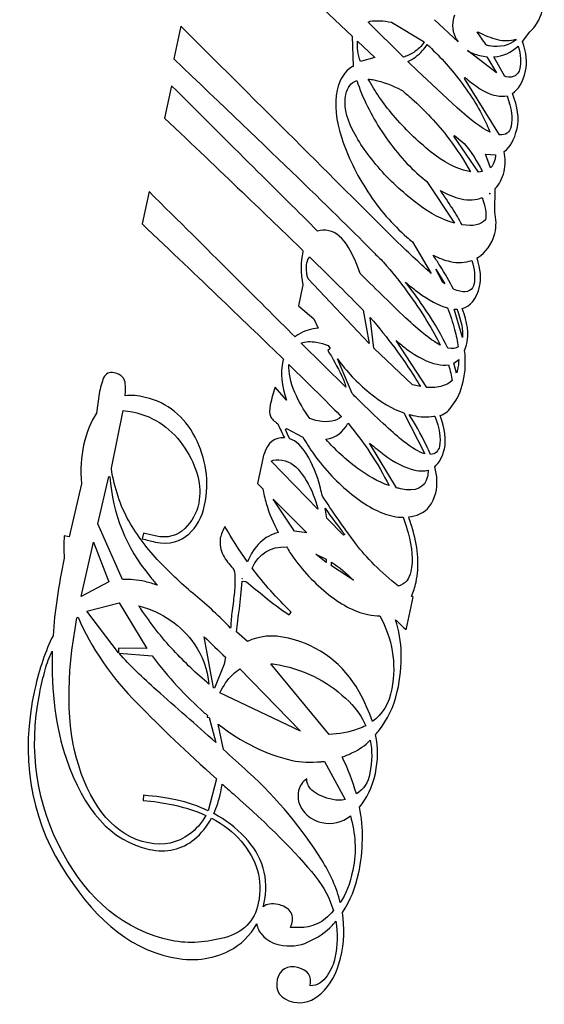
# Model space of a CAD drawing. Units: inches. Extents: x -502 to 307, y -403 to 773.
# Drawn here: x 285 to 286, y 142 to 143 of the extents above; entities that cross this region are included whole.
import ezdxf

# ---------------------------------------------------------------- set-up
doc = ezdxf.new("R2010")
doc.units = ezdxf.units.IN
doc.layers.add('182003', color=7, linetype='Continuous')
doc.layers.add('Default', color=7, linetype='Continuous')

# ---------------------------------------------------------------- blocks, each defined once
blk = doc.blocks.new('SE1')
at = {"layer": '182003', "color": 7, "linetype": 'Continuous', "ltscale": 25.4}
for p, q in [((285.29736, 142.60853), (285.41211, 142.50022)), ((285.42422, 142.51086), (285.42595, 142.51151)), ((285.49268, 142.49582), (285.47475, 142.51265)), ((285.28192, 142.50776), (285.27662, 142.48286)), ((285.4511, 142.48424), (285.42422, 142.51086)), ((285.44197, 142.51065), (285.46688, 142.49577)), ((285.41211, 142.50022), (285.4128, 142.47718)), ((285.41621, 142.49635), (285.42931, 142.48398)), ((285.50714, 142.5032), (285.50773, 142.50347)), ((285.53655, 142.49779), (285.53668, 142.49742)), ((285.54166, 142.49613), (285.54705, 142.50352)), ((285.52176, 142.47235), (285.49982, 142.4892)), ((285.42931, 142.48398), (285.41842, 142.48077)), ((285.51458, 142.48455), (285.52176, 142.47235)), ((285.5282, 142.46957), (285.51987, 142.48446)), ((285.46183, 142.47391), (285.45457, 142.48087)), ((285.49182, 142.44573), (285.46183, 142.47391)), ((285.49751, 142.46807), (285.49801, 142.46869)), ((285.52418, 142.42513), (285.49751, 142.46807)), ((285.27493, 142.46249), (285.26969, 142.43784)), ((285.48929, 142.4241), (285.4898, 142.42475)), ((285.50816, 142.39682), (285.48929, 142.4241)), ((285.4898, 142.42475), (285.49736, 142.41865)), ((285.51728, 142.40009), (285.51344, 142.41045)), ((285.51344, 142.41045), (285.52108, 142.4099)), ((285.51109, 142.39728), (285.50816, 142.39682)), ((285.46884, 142.38978), (285.48996, 142.35807)), ((285.52056, 142.3668), (285.5209, 142.38445)), ((285.25784, 142.38214), (285.25259, 142.35749)), ((285.51654, 142.38065), (285.51668, 142.38075)), ((285.5168, 142.38), (285.51654, 142.38065)), ((285.51668, 142.38075), (285.5168, 142.38)), ((285.4579, 142.34396), (285.47227, 142.31991)), ((285.47577, 142.32301), (285.48246, 142.31195)), ((285.48103, 142.31295), (285.47577, 142.32301)), ((285.37476, 142.31115), (285.37138, 142.29526)), ((285.42513, 142.26667), (285.37861, 142.31567)), ((285.48246, 142.31195), (285.48103, 142.31295)), ((285.37138, 142.29526), (285.38293, 142.28531)), ((285.42045, 142.29207), (285.42513, 142.26667)), ((285.48957, 142.29282), (285.49181, 142.29271)), ((285.49598, 142.27125), (285.48957, 142.29282)), ((285.38293, 142.28531), (285.38637, 142.27819)), ((285.42869, 142.26303), (285.42593, 142.28653)), ((285.40736, 142.23336), (285.37353, 142.26697)), ((285.39388, 142.26517), (285.39542, 142.26278)), ((285.46901, 142.23323), (285.44549, 142.26882)), ((285.39542, 142.26278), (285.39373, 142.26131)), ((285.45797, 142.23533), (285.42869, 142.26303)), ((285.41217, 142.2286), (285.4009, 142.25489)), ((285.48935, 142.25176), (285.49312, 142.25445)), ((285.49146, 142.24402), (285.48935, 142.25176)), ((285.46405, 142.23387), (285.45797, 142.23533)), ((285.21985, 142.22832), (285.21799, 142.21364)), ((285.36225, 142.2235), (285.35358, 142.23353)), ((285.22921, 142.17184), (285.23807, 142.2157)), ((285.45139, 142.2139), (285.46736, 142.18293)), ((285.4089, 142.20619), (285.40928, 142.20582)), ((285.4741, 142.21149), (285.47504, 142.21148)), ((285.36149, 142.20139), (285.36237, 142.20196)), ((285.36237, 142.20196), (285.37479, 142.19548)), ((285.44576, 142.15703), (285.42537, 142.19101)), ((285.34504, 142.18276), (285.34458, 142.18059)), ((285.34519, 142.18261), (285.34504, 142.18276)), ((285.34357, 142.17585), (285.34027, 142.16032)), ((285.34458, 142.18059), (285.34357, 142.17585)), ((285.3862, 142.14088), (285.35055, 142.17716)), ((285.20648, 142.16006), (285.19708, 142.11969)), ((285.2189, 142.12972), (285.22732, 142.16562)), ((285.22732, 142.16562), (285.22804, 142.16547)), ((285.34027, 142.16032), (285.34419, 142.15636)), ((285.36832, 142.12409), (285.35203, 142.14849)), ((285.39303, 142.13393), (285.39157, 142.14165)), ((285.40569, 142.12104), (285.39303, 142.13393)), ((285.23775, 142.0874), (285.2189, 142.12972)), ((285.25366, 142.12267), (285.25273, 142.11831)), ((285.37777, 142.12282), (285.36832, 142.12409)), ((285.19708, 142.11969), (285.19349, 142.12045)), ((285.20637, 142.07435), (285.21562, 142.11579)), ((285.21562, 142.11579), (285.2273, 142.08563)), ((285.40656, 142.12161), (285.40569, 142.12104)), ((285.39232, 142.1003), (285.38459, 142.10672)), ((285.38459, 142.10672), (285.39241, 142.1029)), ((285.39241, 142.1029), (285.39232, 142.1003)), ((285.39644, 142.09763), (285.3964, 142.10051)), ((285.41321, 142.08674), (285.39644, 142.09763)), ((285.2273, 142.08563), (285.20637, 142.07435)), ((285.32854, 142.08619), (285.3315, 142.08592)), ((285.32868, 142.08784), (285.32871, 142.08824)), ((285.32875, 142.0882), (285.32868, 142.08784)), ((285.32871, 142.08824), (285.32875, 142.0882)), ((285.45318, 142.04908), (285.45845, 142.07387)), ((285.45845, 142.07387), (285.45719, 142.07479)), ((285.2107, 142.06326), (285.2351, 142.06976)), ((285.23468, 142.03174), (285.2107, 142.06326)), ((285.2351, 142.06976), (285.2562, 142.03501)), ((285.36426, 142.06062), (285.36581, 142.06256)), ((285.20307, 142.05814), (285.20397, 142.05874)), ((285.33262, 142.04021), (285.32422, 142.04758)), ((285.30679, 142.00501), (285.29976, 142.04391)), ((285.23475, 142.03521), (285.23468, 142.03174)), ((285.2562, 142.03501), (285.23475, 142.03521)), ((285.23506, 142.03132), (285.26031, 142.02931)), ((285.31596, 142.02834), (285.31483, 142.02302)), ((285.31483, 142.02302), (285.30748, 142.00482)), ((285.3269, 142.01944), (285.37279, 141.9722)), ((285.39466, 141.96959), (285.3504, 142.02339)), ((285.30688, 142.00494), (285.30679, 142.00501)), ((285.30748, 142.00482), (285.30688, 142.00494)), ((285.37279, 141.9722), (285.31173, 142.00118)), ((285.30229, 141.98401), (285.30206, 141.98272)), ((285.30206, 141.98272), (285.30352, 141.98241)), ((285.30352, 141.98241), (285.30852, 141.96343)), ((285.31434, 141.95819), (285.31044, 141.97735)), ((285.39119, 141.9492), (285.40672, 141.92018)), ((285.30909, 141.93584), (285.30276, 141.91171)), ((285.25375, 141.92343), (285.25329, 141.91957))]:
    blk.add_line(p, q, dxfattribs=at)
for points, knots in [([(285.54705, 142.50352), (285.55144, 142.50725), (285.55467, 142.51229), (285.55643, 142.51915), (285.55813, 142.52576), (285.55725, 142.53279), (285.55563, 142.53938), (285.55558, 142.53958), (285.55553, 142.53979), (285.55548, 142.53999)], [0, 0, 0, 0, 0.464493, 0.464493, 0.464493, 0.983388, 0.983388, 0.983388, 1, 1, 1, 1]), ([(285.48996, 142.51605), (285.48956, 142.51508), (285.48922, 142.514), (285.48894, 142.51283), (285.48743, 142.50642), (285.48915, 142.50069), (285.49268, 142.49582)], [0, 0, 0, 0, 0.137837, 0.137837, 0.137837, 1, 1, 1, 1]), ([(285.47227, 142.31991), (285.46544, 142.32575), (285.45623, 142.3343), (285.44486, 142.34551), (285.41827, 142.3717), (285.36408, 142.42603), (285.28192, 142.50776)], [0, 0, 0, 0, 0.131866, 0.131866, 0.131866, 1, 1, 1, 1]), ([(285.51412, 142.49329), (285.51401, 142.49346), (285.51389, 142.49363), (285.51377, 142.4938), (285.51155, 142.49703), (285.50934, 142.50016), (285.50714, 142.5032)], [0, 0, 0, 0, 0.053772, 0.053772, 0.053772, 1, 1, 1, 1]), ([(285.50773, 142.50347), (285.5127, 142.50078), (285.51763, 142.49883), (285.52253, 142.49761), (285.52748, 142.49639), (285.53219, 142.49653), (285.53655, 142.49779)], [0, 0, 0, 0, 0.553611, 0.553611, 0.553611, 1, 1, 1, 1]), ([(285.53668, 142.49742), (285.53112, 142.49288), (285.5245, 142.49137), (285.51656, 142.49271), (285.51573, 142.49285), (285.51491, 142.49305), (285.51412, 142.49329)], [0, 0, 0, 0, 0.89719, 0.89719, 0.89719, 1, 1, 1, 1]), ([(285.46688, 142.49577), (285.4649, 142.49254), (285.46223, 142.48991), (285.45894, 142.48785), (285.45631, 142.48622), (285.4537, 142.485), (285.4511, 142.48424)], [0, 0, 0, 0, 0.586342, 0.586342, 0.586342, 1, 1, 1, 1]), ([(285.45457, 142.48087), (285.45856, 142.48266), (285.46222, 142.48546), (285.46552, 142.48916), (285.46683, 142.49062), (285.46805, 142.49213), (285.46914, 142.49374)], [0, 0, 0, 0, 0.697161, 0.697161, 0.697161, 1, 1, 1, 1]), ([(285.46914, 142.49374), (285.47795, 142.48571), (285.48633, 142.47666), (285.49421, 142.46622), (285.50288, 142.45475), (285.50961, 142.44366), (285.51443, 142.43298), (285.51533, 142.431), (285.51616, 142.4291), (285.5169, 142.42728)], [0, 0, 0, 0, 0.462835, 0.462835, 0.462835, 0.948508, 0.948508, 0.948508, 1, 1, 1, 1]), ([(285.49982, 142.4892), (285.50254, 142.48752), (285.50564, 142.4863), (285.50907, 142.48548), (285.51096, 142.48502), (285.5128, 142.48472), (285.51458, 142.48455)], [0, 0, 0, 0, 0.661281, 0.661281, 0.661281, 1, 1, 1, 1]), ([(285.51987, 142.48446), (285.52686, 142.48491), (285.53293, 142.48767), (285.53792, 142.49231), (285.53803, 142.49241), (285.53814, 142.49252), (285.53825, 142.49262)], [0, 0, 0, 0, 0.978177, 0.978177, 0.978177, 1, 1, 1, 1]), ([(285.53825, 142.49262), (285.54021, 142.48582), (285.54063, 142.48012), (285.5395, 142.47551), (285.53819, 142.47015), (285.53466, 142.46817), (285.5288, 142.46942), (285.52851, 142.46949), (285.5282, 142.46957)], [0, 0, 0, 0, 0.540041, 0.540041, 0.540041, 0.977239, 0.977239, 1, 1, 1, 1]), ([(285.53396, 142.45661), (285.53844, 142.45943), (285.5417, 142.46507), (285.54384, 142.47368), (285.54549, 142.4803), (285.5445, 142.48775), (285.54166, 142.49613)], [0, 0, 0, 0, 0.441511, 0.441511, 0.441511, 1, 1, 1, 1]), ([(285.27662, 142.48286), (285.35172, 142.41156), (285.40227, 142.36258), (285.4283, 142.33611), (285.43092, 142.33344), (285.43347, 142.33092), (285.43593, 142.32853)], [0, 0, 0, 0, 0.960547, 0.960547, 0.960547, 1, 1, 1, 1]), ([(285.4128, 142.47718), (285.41259, 142.47707), (285.41237, 142.47695), (285.41216, 142.47683), (285.40637, 142.47352), (285.40258, 142.46733), (285.39853, 142.44833), (285.39972, 142.43616), (285.4042, 142.42253), (285.40873, 142.40875), (285.41541, 142.39518), (285.4241, 142.38179), (285.43279, 142.3684), (285.44285, 142.35699), (285.45369, 142.34749), (285.4551, 142.34626), (285.4565, 142.34508), (285.4579, 142.34396)], [0, 0, 0, 0, 0.004882, 0.004882, 0.004882, 0.170879, 0.170879, 0.383788, 0.383788, 0.383788, 0.676535, 0.676535, 0.676535, 0.969101, 0.969101, 0.969101, 1, 1, 1, 1]), ([(285.48996, 142.35807), (285.48083, 142.36055), (285.47163, 142.36535), (285.46246, 142.3723), (285.45215, 142.38012), (285.4422, 142.38887), (285.4335, 142.39883), (285.42439, 142.40927), (285.4173, 142.41922), (285.41237, 142.4291), (285.40738, 142.4391), (285.40579, 142.44816), (285.40741, 142.45575), (285.40858, 142.46126), (285.41142, 142.46483), (285.41567, 142.46651)], [0, 0, 0, 0, 0.205675, 0.205675, 0.205675, 0.468089, 0.468089, 0.468089, 0.714995, 0.714995, 0.714995, 0.8992, 0.8992, 0.8992, 1, 1, 1, 1]), ([(285.41567, 142.46651), (285.42003, 142.45327), (285.42645, 142.44023), (285.43484, 142.42754), (285.44337, 142.41462), (285.45283, 142.4035), (285.46327, 142.39437), (285.46513, 142.39274), (285.46699, 142.39121), (285.46884, 142.38978)], [0, 0, 0, 0, 0.464617, 0.464617, 0.464617, 0.931996, 0.931996, 0.931996, 1, 1, 1, 1]), ([(285.42442, 142.46754), (285.42578, 142.46743), (285.42721, 142.46721), (285.4287, 142.46689), (285.43566, 142.46541), (285.44261, 142.46284), (285.44956, 142.45923)], [0, 0, 0, 0, 0.123364, 0.123364, 0.123364, 1, 1, 1, 1]), ([(285.50206, 142.39709), (285.50138, 142.3972), (285.50068, 142.39733), (285.49126, 142.39933), (285.48179, 142.40444), (285.47152, 142.41263), (285.46163, 142.42052), (285.45221, 142.42966), (285.44333, 142.44011), (285.43551, 142.44931), (285.4293, 142.45853), (285.42442, 142.46754)], [0, 0, 0, 0, 0.022816, 0.022816, 0.300379, 0.300379, 0.300379, 0.681726, 0.681726, 0.681726, 1, 1, 1, 1]), ([(285.49801, 142.46869), (285.50109, 142.46603), (285.50437, 142.46352), (285.50818, 142.46089), (285.51231, 142.45803), (285.5166, 142.456), (285.52148, 142.45496), (285.52457, 142.4543), (285.52736, 142.45427), (285.52986, 142.45487)], [0, 0, 0, 0, 0.351, 0.351, 0.351, 0.752125, 0.752125, 0.752125, 1, 1, 1, 1]), ([(285.44956, 142.45923), (285.45215, 142.4573), (285.4548, 142.45509), (285.45752, 142.45261), (285.46732, 142.44371), (285.477, 142.4339), (285.48581, 142.422), (285.49213, 142.41347), (285.49763, 142.40523), (285.50206, 142.39709)], [0, 0, 0, 0, 0.110434, 0.110434, 0.110434, 0.635339, 0.635339, 0.635339, 1, 1, 1, 1]), ([(285.52986, 142.45487), (285.53335, 142.44535), (285.53435, 142.43761), (285.53289, 142.43166), (285.53174, 142.42693), (285.52878, 142.42477), (285.52418, 142.42513)], [0, 0, 0, 0, 0.589606, 0.589606, 0.589606, 1, 1, 1, 1]), ([(285.52769, 142.41243), (285.53208, 142.41553), (285.5353, 142.42132), (285.53744, 142.42993), (285.53933, 142.43751), (285.53781, 142.4465), (285.53396, 142.45661)], [0, 0, 0, 0, 0.403947, 0.403947, 0.403947, 1, 1, 1, 1]), ([(285.49736, 142.41865), (285.50285, 142.41185), (285.5073, 142.40497), (285.5108, 142.39788), (285.5109, 142.39768), (285.51099, 142.39748), (285.51109, 142.39728)], [0, 0, 0, 0, 0.977946, 0.977946, 0.977946, 1, 1, 1, 1]), ([(285.52108, 142.4099), (285.52104, 142.40886), (285.52092, 142.40786), (285.52007, 142.40388), (285.51894, 142.40162), (285.51728, 142.40009)], [0, 0, 0, 0, 0.243263, 0.243263, 1, 1, 1, 1]), ([(285.5209, 142.38445), (285.52391, 142.3877), (285.5262, 142.39186), (285.52758, 142.39724), (285.52885, 142.40222), (285.52859, 142.40733), (285.52769, 142.41243)], [0, 0, 0, 0, 0.477836, 0.477836, 0.477836, 1, 1, 1, 1]), ([(285.49568, 142.35682), (285.4934, 142.3609), (285.49085, 142.36517), (285.48803, 142.36962), (285.48526, 142.37401), (285.4823, 142.37842), (285.47917, 142.38285)], [0, 0, 0, 0, 0.380488, 0.380488, 0.380488, 1, 1, 1, 1]), ([(285.47917, 142.38285), (285.48447, 142.37985), (285.48973, 142.37773), (285.49496, 142.37652), (285.50069, 142.3752), (285.50604, 142.37562), (285.51087, 142.37755)], [0, 0, 0, 0, 0.533912, 0.533912, 0.533912, 1, 1, 1, 1]), ([(285.50704, 142.33176), (285.50721, 142.33185), (285.50737, 142.33196), (285.50754, 142.33206), (285.51376, 142.33594), (285.51829, 142.34169), (285.5205, 142.3503), (285.52191, 142.35578), (285.52157, 142.36131), (285.52056, 142.3668)], [0, 0, 0, 0, 0.014577, 0.014577, 0.014577, 0.585651, 0.585651, 0.585651, 1, 1, 1, 1]), ([(285.41818, 142.31993), (285.41571, 142.32741), (285.4127, 142.33391), (285.40942, 142.33951), (285.40506, 142.34696), (285.39999, 142.35116), (285.39438, 142.35236), (285.39116, 142.35304), (285.38832, 142.35294), (285.38583, 142.35209)], [0, 0, 0, 0, 0.429066, 0.429066, 0.429066, 0.823295, 0.823295, 0.823295, 1, 1, 1, 1]), ([(285.37491, 142.33715), (285.37483, 142.33687), (285.37476, 142.33659), (285.37469, 142.3363), (285.3728, 142.32854), (285.37308, 142.32009), (285.37476, 142.31115)], [0, 0, 0, 0, 0.024505, 0.024505, 0.024505, 1, 1, 1, 1]), ([(285.37861, 142.31567), (285.37735, 142.32022), (285.37706, 142.3243), (285.37821, 142.32974), (285.37886, 142.33125), (285.37977, 142.33242)], [0, 0, 0, 0, 0.658447, 0.658447, 1, 1, 1, 1]), ([(285.37977, 142.33242), (285.39658, 142.31605), (285.40987, 142.30289), (285.41962, 142.29293), (285.4199, 142.29264), (285.42017, 142.29236), (285.42045, 142.29207)], [0, 0, 0, 0, 0.988544, 0.988544, 0.988544, 1, 1, 1, 1]), ([(285.48909, 142.30805), (285.4862, 142.31362), (285.48275, 142.31959), (285.47873, 142.32594), (285.4771, 142.32851), (285.47542, 142.33109), (285.47368, 142.33367)], [0, 0, 0, 0, 0.601031, 0.601031, 0.601031, 1, 1, 1, 1]), ([(285.47368, 142.33367), (285.47802, 142.33151), (285.48233, 142.32993), (285.48663, 142.32894), (285.49255, 142.32758), (285.49807, 142.32789), (285.50306, 142.32982)], [0, 0, 0, 0, 0.477712, 0.477712, 0.477712, 1, 1, 1, 1]), ([(285.49579, 142.2932), (285.50222, 142.29481), (285.5066, 142.30044), (285.50901, 142.31001), (285.51047, 142.3158), (285.5098, 142.32305), (285.50704, 142.33176)], [0, 0, 0, 0, 0.434204, 0.434204, 0.434204, 1, 1, 1, 1]), ([(285.43593, 142.32853), (285.44897, 142.31351), (285.45998, 142.29853), (285.46899, 142.28359), (285.47289, 142.27712), (285.47628, 142.2711), (285.47906, 142.26544)], [0, 0, 0, 0, 0.748142, 0.748142, 0.748142, 1, 1, 1, 1]), ([(285.50306, 142.32982), (285.50513, 142.32293), (285.50578, 142.31708), (285.50363, 142.30697), (285.50012, 142.30499), (285.49254, 142.3066), (285.49089, 142.30719), (285.48909, 142.30805)], [0, 0, 0, 0, 0.428991, 0.428991, 0.887988, 0.887988, 1, 1, 1, 1]), ([(285.47906, 142.26544), (285.47582, 142.26713), (285.47215, 142.26964), (285.46798, 142.2729), (285.46084, 142.27849), (285.45033, 142.28819), (285.43632, 142.30199), (285.43127, 142.30696), (285.42523, 142.31294), (285.41818, 142.31993)], [0, 0, 0, 0, 0.093194, 0.093194, 0.093194, 0.544018, 0.544018, 0.544018, 1, 1, 1, 1]), ([(285.48474, 142.26321), (285.48056, 142.27223), (285.47501, 142.28168), (285.4685, 142.29152), (285.46345, 142.29914), (285.45817, 142.30635), (285.45274, 142.3132)], [0, 0, 0, 0, 0.556564, 0.556564, 0.556564, 1, 1, 1, 1]), ([(285.45274, 142.3132), (285.45622, 142.31024), (285.45939, 142.30771), (285.46221, 142.3056), (285.47025, 142.29957), (285.47775, 142.29571), (285.48447, 142.29383)], [0, 0, 0, 0, 0.378245, 0.378245, 0.378245, 1, 1, 1, 1]), ([(285.48447, 142.29383), (285.48671, 142.2882), (285.48859, 142.28271), (285.49002, 142.27733), (285.49128, 142.27262), (285.49217, 142.26819), (285.49267, 142.26402)], [0, 0, 0, 0, 0.623283, 0.623283, 0.623283, 1, 1, 1, 1]), ([(285.49181, 142.29271), (285.49193, 142.29238), (285.49205, 142.29205), (285.49217, 142.29172), (285.49509, 142.28364), (285.49654, 142.27687), (285.49598, 142.27125)], [0, 0, 0, 0, 0.058217, 0.058217, 0.058217, 1, 1, 1, 1]), ([(285.4976, 142.26145), (285.49827, 142.2631), (285.49885, 142.26493), (285.49934, 142.26695), (285.50097, 142.27378), (285.49977, 142.28253), (285.49579, 142.2932)], [0, 0, 0, 0, 0.122032, 0.122032, 0.122032, 1, 1, 1, 1]), ([(285.42593, 142.28653), (285.43928, 142.27089), (285.45068, 142.25553), (285.46001, 142.24053), (285.46143, 142.23826), (285.46277, 142.23604), (285.46405, 142.23387)], [0, 0, 0, 0, 0.895615, 0.895615, 0.895615, 1, 1, 1, 1]), ([(285.38637, 142.27819), (285.38117, 142.27793), (285.37617, 142.27637), (285.3715, 142.27358), (285.37056, 142.27302), (285.36968, 142.27237), (285.36885, 142.27163)], [0, 0, 0, 0, 0.804995, 0.804995, 0.804995, 1, 1, 1, 1]), ([(285.37353, 142.26697), (285.37668, 142.26821), (285.38056, 142.26841), (285.38514, 142.26758), (285.38808, 142.26705), (285.391, 142.26623), (285.39388, 142.26517)], [0, 0, 0, 0, 0.535073, 0.535073, 0.535073, 1, 1, 1, 1]), ([(285.44549, 142.26882), (285.44828, 142.26649), (285.45086, 142.26446), (285.4532, 142.26271), (285.46172, 142.25632), (285.46956, 142.25238), (285.4768, 142.25084), (285.4799, 142.25018), (285.48271, 142.25005), (285.48523, 142.25046)], [0, 0, 0, 0, 0.264725, 0.264725, 0.264725, 0.824366, 0.824366, 0.824366, 1, 1, 1, 1]), ([(285.39373, 142.26131), (285.39725, 142.25564), (285.4008, 142.24921), (285.40434, 142.24184), (285.40569, 142.23902), (285.4067, 142.23619), (285.40736, 142.23336)], [0, 0, 0, 0, 0.718619, 0.718619, 0.718619, 1, 1, 1, 1]), ([(285.49267, 142.26402), (285.49084, 142.26274), (285.48826, 142.26246), (285.48492, 142.26317), (285.48483, 142.26319), (285.48474, 142.26321)], [0, 0, 0, 0, 0.973533, 0.973533, 1, 1, 1, 1]), ([(285.48835, 142.21979), (285.49207, 142.22418), (285.4948, 142.23017), (285.49654, 142.23773), (285.49827, 142.24523), (285.49853, 142.25319), (285.4976, 142.26145)], [0, 0, 0, 0, 0.431734, 0.431734, 0.431734, 1, 1, 1, 1]), ([(285.35991, 142.25476), (285.35979, 142.2543), (285.35967, 142.25384), (285.35955, 142.25337), (285.35731, 142.24444), (285.35864, 142.23442), (285.36225, 142.2235)], [0, 0, 0, 0, 0.036987, 0.036987, 0.036987, 1, 1, 1, 1]), ([(285.3799, 142.2096), (285.37529, 142.21622), (285.37148, 142.22281), (285.36865, 142.22941), (285.36518, 142.2375), (285.36377, 142.24468), (285.36408, 142.2507)], [0, 0, 0, 0, 0.528753, 0.528753, 0.528753, 1, 1, 1, 1]), ([(285.36408, 142.2507), (285.38023, 142.23497), (285.39305, 142.22226), (285.40252, 142.21258), (285.40301, 142.21208), (285.4035, 142.21158), (285.40399, 142.21108)], [0, 0, 0, 0, 0.979414, 0.979414, 0.979414, 1, 1, 1, 1]), ([(285.4009, 142.25489), (285.40797, 142.2454), (285.41609, 142.23694), (285.42498, 142.2295), (285.43385, 142.22208), (285.44254, 142.21691), (285.45139, 142.2139)], [0, 0, 0, 0, 0.538082, 0.538082, 0.538082, 1, 1, 1, 1]), ([(285.49312, 142.25445), (285.49303, 142.25171), (285.49272, 142.24909), (285.49199, 142.24569), (285.49175, 142.24483), (285.49146, 142.24402)], [0, 0, 0, 0, 0.733358, 0.733358, 1, 1, 1, 1]), ([(285.23963, 142.22694), (285.2398, 142.22858), (285.23991, 142.23001), (285.23996, 142.23123), (285.24016, 142.23612), (285.2394, 142.23929), (285.23804, 142.2409), (285.23659, 142.24263), (285.23431, 142.24378), (285.22779, 142.24517), (285.22505, 142.24386), (285.22323, 142.24065)], [0, 0, 0, 0, 0.233189, 0.233189, 0.233189, 0.514243, 0.514243, 0.514243, 0.743628, 0.743628, 1, 1, 1, 1]), ([(285.48809, 142.23848), (285.48625, 142.2366), (285.48386, 142.23524), (285.4809, 142.23444), (285.47696, 142.23336), (285.47301, 142.23298), (285.46901, 142.23323)], [0, 0, 0, 0, 0.447184, 0.447184, 0.447184, 1, 1, 1, 1]), ([(285.25273, 142.11831), (285.25583, 142.11747), (285.25927, 142.11656), (285.26258, 142.11585), (285.27338, 142.11356), (285.28196, 142.11628), (285.28807, 142.12189), (285.29386, 142.12721), (285.298, 142.13434), (285.3, 142.14374), (285.30389, 142.16202), (285.30121, 142.17934), (285.29282, 142.1955), (285.28453, 142.21146), (285.27216, 142.22156), (285.25503, 142.22575), (285.24944, 142.22711), (285.24431, 142.2275), (285.23963, 142.22694)], [0, 0, 0, 0, 0.055918, 0.055918, 0.055918, 0.206126, 0.206126, 0.206126, 0.345498, 0.345498, 0.345498, 0.639296, 0.639296, 0.639296, 0.914798, 0.914798, 0.914798, 1, 1, 1, 1]), ([(285.35358, 142.23353), (285.35233, 142.22945), (285.351, 142.225), (285.34912, 142.21613), (285.34922, 142.21308), (285.35, 142.2114), (285.35104, 142.20915), (285.35315, 142.20752), (285.35559, 142.20567)], [0, 0, 0, 0, 0.406427, 0.406427, 0.73759, 0.73759, 0.73759, 1, 1, 1, 1]), ([(285.46736, 142.18293), (285.46298, 142.18403), (285.45755, 142.18733), (285.45088, 142.19255), (285.44375, 142.19814), (285.43323, 142.20785), (285.41922, 142.22164), (285.41706, 142.22378), (285.4147, 142.2261), (285.41217, 142.2286)], [0, 0, 0, 0, 0.187623, 0.187623, 0.187623, 0.754086, 0.754086, 0.754086, 1, 1, 1, 1]), ([(285.21799, 142.21364), (285.21365, 142.20756), (285.21037, 142.19948), (285.20818, 142.18949), (285.20621, 142.18047), (285.20569, 142.17065), (285.20648, 142.16006)], [0, 0, 0, 0, 0.41723, 0.41723, 0.41723, 1, 1, 1, 1]), ([(285.23807, 142.2157), (285.24034, 142.21559), (285.24278, 142.21525), (285.2454, 142.21469), (285.26264, 142.21103), (285.27585, 142.2013), (285.28504, 142.18715), (285.29442, 142.17268), (285.2983, 142.15885), (285.29559, 142.14523), (285.29406, 142.13755), (285.29042, 142.13122), (285.28495, 142.12602), (285.2793, 142.12065), (285.27221, 142.11835), (285.25933, 142.12109), (285.25641, 142.1219), (285.25366, 142.12267)], [0, 0, 0, 0, 0.039619, 0.039619, 0.039619, 0.358019, 0.358019, 0.358019, 0.642869, 0.642869, 0.642869, 0.786192, 0.786192, 0.786192, 0.947993, 0.947993, 1, 1, 1, 1]), ([(285.47163, 142.18245), (285.47071, 142.18467), (285.46969, 142.18693), (285.46857, 142.18922), (285.46412, 142.19829), (285.4598, 142.2061), (285.45544, 142.21268)], [0, 0, 0, 0, 0.202231, 0.202231, 0.202231, 1, 1, 1, 1]), ([(285.45544, 142.21268), (285.45634, 142.21244), (285.45725, 142.21223), (285.45816, 142.21203), (285.46414, 142.21076), (285.46946, 142.21058), (285.4741, 142.21149)], [0, 0, 0, 0, 0.168109, 0.168109, 0.168109, 1, 1, 1, 1]), ([(285.47486, 142.17307), (285.47826, 142.17578), (285.48072, 142.18026), (285.48224, 142.1866), (285.48383, 142.19325), (285.48274, 142.20173), (285.479, 142.21202)], [0, 0, 0, 0, 0.309401, 0.309401, 0.309401, 1, 1, 1, 1]), ([(285.40399, 142.21108), (285.40033, 142.20749), (285.39431, 142.20639), (285.38614, 142.20787), (285.38395, 142.20827), (285.38187, 142.20885), (285.3799, 142.2096)], [0, 0, 0, 0, 0.741335, 0.741335, 0.741335, 1, 1, 1, 1]), ([(285.47504, 142.21148), (285.47505, 142.21144), (285.47506, 142.21141), (285.47507, 142.21138), (285.4784, 142.20219), (285.47981, 142.19469), (285.47768, 142.18468), (285.47533, 142.18262), (285.47163, 142.18245)], [0, 0, 0, 0, 0.003351, 0.003351, 0.003351, 0.604378, 0.604378, 1, 1, 1, 1]), ([(285.38956, 142.15078), (285.3891, 142.15274), (285.38861, 142.15472), (285.38811, 142.15671), (285.38549, 142.16695), (285.3818, 142.17536), (285.3777, 142.18236), (285.37395, 142.18877), (285.3695, 142.19269), (285.36474, 142.19422)], [0, 0, 0, 0, 0.110233, 0.110233, 0.110233, 0.653905, 0.653905, 0.653905, 1, 1, 1, 1]), ([(285.37479, 142.19548), (285.37727, 142.1911), (285.38001, 142.18676), (285.38305, 142.18249), (285.3916, 142.17047), (285.40132, 142.16058), (285.41173, 142.15218), (285.42257, 142.14343), (285.43284, 142.13768), (285.44588, 142.1349), (285.4484, 142.13462), (285.45084, 142.1346)], [0, 0, 0, 0, 0.151629, 0.151629, 0.151629, 0.57706, 0.57706, 0.57706, 0.915867, 0.915867, 1, 1, 1, 1]), ([(285.44015, 142.15876), (285.432, 142.16163), (285.42391, 142.16605), (285.41595, 142.17203), (285.40739, 142.17845), (285.39939, 142.18575), (285.39218, 142.19392)], [0, 0, 0, 0, 0.45545, 0.45545, 0.45545, 1, 1, 1, 1]), ([(285.42537, 142.19101), (285.42935, 142.1876), (285.43294, 142.18473), (285.4361, 142.18236), (285.44462, 142.17598), (285.45246, 142.17203), (285.4597, 142.17049), (285.46351, 142.16968), (285.46688, 142.16967), (285.4698, 142.17048)], [0, 0, 0, 0, 0.315518, 0.315518, 0.315518, 0.809592, 0.809592, 0.809592, 1, 1, 1, 1]), ([(285.35895, 142.17806), (285.36518, 142.1769), (285.37029, 142.17294), (285.3743, 142.16722), (285.37846, 142.16129), (285.38216, 142.15419), (285.38482, 142.14552), (285.3853, 142.14395), (285.38576, 142.1424), (285.3862, 142.14088)], [0, 0, 0, 0, 0.405581, 0.405581, 0.405581, 0.914809, 0.914809, 0.914809, 1, 1, 1, 1]), ([(285.31972, 142.05043), (285.31155, 142.05916), (285.30269, 142.06729), (285.29288, 142.07543), (285.28364, 142.0831), (285.27457, 142.09163), (285.26576, 142.10088), (285.25701, 142.11006), (285.24908, 142.12032), (285.24248, 142.13194), (285.23607, 142.14322), (285.2316, 142.15639), (285.22921, 142.17184)], [0, 0, 0, 0, 0.236647, 0.236647, 0.236647, 0.476546, 0.476546, 0.476546, 0.727413, 0.727413, 0.727413, 1, 1, 1, 1]), ([(285.4698, 142.17048), (285.46983, 142.16874), (285.46968, 142.16711), (285.46936, 142.16558), (285.4675, 142.15687), (285.46048, 142.15381), (285.44899, 142.15626), (285.44791, 142.15649), (285.44683, 142.15675), (285.44576, 142.15703)], [0, 0, 0, 0, 0.175071, 0.175071, 0.175071, 0.898487, 0.898487, 0.898487, 1, 1, 1, 1]), ([(285.45513, 142.13486), (285.45802, 142.13523), (285.4608, 142.136), (285.46349, 142.13716), (285.46929, 142.13966), (285.4735, 142.14486), (285.47567, 142.15331), (285.47722, 142.15937), (285.47677, 142.166), (285.47486, 142.17307)], [0, 0, 0, 0, 0.192067, 0.192067, 0.192067, 0.59057, 0.59057, 0.59057, 1, 1, 1, 1]), ([(285.22804, 142.16547), (285.23031, 142.13699), (285.24045, 142.11175), (285.25833, 142.08998), (285.26026, 142.08762), (285.26221, 142.08527), (285.26418, 142.08294)], [0, 0, 0, 0, 0.899852, 0.899852, 0.899852, 1, 1, 1, 1]), ([(285.34419, 142.15636), (285.34485, 142.15271), (285.34577, 142.14896), (285.34689, 142.14512), (285.34908, 142.13763), (285.35219, 142.13031), (285.35602, 142.12302)], [0, 0, 0, 0, 0.303627, 0.303627, 0.303627, 1, 1, 1, 1]), ([(285.44733, 142.08226), (285.43366, 142.0931), (285.42285, 142.10383), (285.4149, 142.11454), (285.40539, 142.12737), (285.39694, 142.13945), (285.38956, 142.15078)], [0, 0, 0, 0, 0.554833, 0.554833, 0.554833, 1, 1, 1, 1]), ([(285.45084, 142.1346), (285.45231, 142.13061), (285.45358, 142.12671), (285.45463, 142.12291), (285.45775, 142.1115), (285.45858, 142.1017), (285.45563, 142.08783), (285.45253, 142.08419), (285.44733, 142.08226)], [0, 0, 0, 0, 0.226234, 0.226234, 0.226234, 0.687906, 0.687906, 1, 1, 1, 1]), ([(285.45719, 142.07479), (285.45863, 142.07782), (285.45979, 142.0813), (285.46066, 142.08522), (285.46337, 142.09744), (285.46225, 142.11047), (285.45838, 142.12445), (285.45742, 142.12793), (285.45633, 142.1314), (285.45513, 142.13486)], [0, 0, 0, 0, 0.160385, 0.160385, 0.160385, 0.814893, 0.814893, 0.814893, 1, 1, 1, 1]), ([(285.312, 142.11904), (285.31132, 142.11407), (285.3121, 142.10975), (285.31614, 142.10208), (285.31868, 142.09889), (285.32147, 142.09602)], [0, 0, 0, 0, 0.5, 0.5, 1, 1, 1, 1]), ([(285.36226, 142.11215), (285.36312, 142.11075), (285.36402, 142.10934), (285.36493, 142.10794), (285.37253, 142.09623), (285.38191, 142.08612), (285.39249, 142.07738), (285.40294, 142.06874), (285.4134, 142.06302), (285.42409, 142.06074), (285.42735, 142.06005), (285.4304, 142.0597), (285.43324, 142.05968)], [0, 0, 0, 0, 0.052348, 0.052348, 0.052348, 0.509464, 0.509464, 0.509464, 0.90852, 0.90852, 0.90852, 1, 1, 1, 1]), ([(285.32147, 142.09602), (285.32251, 142.09467), (285.3231, 142.09208), (285.32313, 142.08867), (285.32316, 142.08508), (285.32296, 142.08076), (285.3225, 142.07594), (285.32208, 142.07151), (285.32133, 142.06692), (285.3207, 142.06214), (285.3201, 142.05769), (285.32023, 142.05372), (285.31972, 142.05043)], [0, 0, 0, 0, 0.165913, 0.165913, 0.165913, 0.442675, 0.442675, 0.442675, 0.744867, 0.744867, 0.744867, 1, 1, 1, 1]), ([(285.26418, 142.08294), (285.26127, 142.08405), (285.2582, 142.08499), (285.25495, 142.08574), (285.24876, 142.08718), (285.24305, 142.0877), (285.23775, 142.0874)], [0, 0, 0, 0, 0.353951, 0.353951, 0.353951, 1, 1, 1, 1]), ([(285.3315, 142.08592), (285.33613, 142.0821), (285.34097, 142.07821), (285.34578, 142.0742), (285.35143, 142.06948), (285.3576, 142.06488), (285.36426, 142.06062)], [0, 0, 0, 0, 0.444476, 0.444476, 0.444476, 1, 1, 1, 1]), ([(285.25002, 142.06739), (285.2685, 142.06244), (285.28242, 142.05247), (285.29213, 142.03854), (285.29853, 142.02937), (285.30225, 142.01912), (285.30339, 142.00781)], [0, 0, 0, 0, 0.60527, 0.60527, 0.60527, 1, 1, 1, 1]), ([(285.30339, 142.00781), (285.29397, 142.0157), (285.28499, 142.02435), (285.27637, 142.03357), (285.26714, 142.04346), (285.25906, 142.05399), (285.25159, 142.06505), (285.25106, 142.06583), (285.25054, 142.06661), (285.25002, 142.06739)], [0, 0, 0, 0, 0.466136, 0.466136, 0.466136, 0.967329, 0.967329, 0.967329, 1, 1, 1, 1]), ([(285.30098, 141.90816), (285.29768, 141.90218), (285.29351, 141.89741), (285.28847, 141.89382), (285.27939, 141.88734), (285.2693, 141.88465), (285.25736, 141.88719), (285.23184, 141.89262), (285.21457, 141.9137), (285.20441, 141.94595), (285.19495, 141.97595), (285.19469, 142.01339), (285.20307, 142.05814)], [0, 0, 0, 0, 0.082678, 0.082678, 0.082678, 0.213101, 0.213101, 0.213101, 0.543368, 0.543368, 0.543368, 1, 1, 1, 1]), ([(285.20397, 142.05874), (285.21382, 142.03556), (285.22879, 142.01363), (285.24925, 141.99288), (285.26658, 141.9753), (285.28642, 141.95623), (285.30909, 141.93584)], [0, 0, 0, 0, 0.48817, 0.48817, 0.48817, 1, 1, 1, 1]), ([(285.43324, 142.05968), (285.44258, 142.04233), (285.44592, 142.02401), (285.44231, 142.00426), (285.44027, 141.99312), (285.43499, 141.98486), (285.42749, 141.97938)], [0, 0, 0, 0, 0.664202, 0.664202, 0.664202, 1, 1, 1, 1]), ([(285.43001, 141.96949), (285.43102, 141.97065), (285.432, 141.97187), (285.43295, 141.97313), (285.43871, 141.98073), (285.44367, 141.99014), (285.44644, 142.00229), (285.45104, 142.02249), (285.45028, 142.04078), (285.44515, 142.05683)], [0, 0, 0, 0, 0.049289, 0.049289, 0.049289, 0.409187, 0.409187, 0.409187, 1, 1, 1, 1]), ([(285.18492, 142.04464), (285.17919, 142.0331), (285.17457, 142.01958), (285.17108, 142.00411), (285.15958, 141.95323), (285.16779, 141.9082), (285.191, 141.86992), (285.2141, 141.83182), (285.24089, 141.80794), (285.27444, 141.80044), (285.29061, 141.79683), (285.30539, 141.79854), (285.31855, 141.80529), (285.3277, 141.80999), (285.33482, 141.81668), (285.33966, 141.82585)], [0, 0, 0, 0, 0.108722, 0.108722, 0.108722, 0.487892, 0.487892, 0.487892, 0.792146, 0.792146, 0.792146, 0.915571, 0.915571, 0.915571, 1, 1, 1, 1]), ([(285.42749, 141.97938), (285.42512, 141.9869), (285.42172, 141.9945), (285.41739, 142.00215), (285.40546, 142.02326), (285.38767, 142.03695), (285.36385, 142.04274), (285.35167, 142.0457), (285.34111, 142.0445), (285.33262, 142.04021)], [0, 0, 0, 0, 0.189021, 0.189021, 0.189021, 0.750841, 0.750841, 0.750841, 1, 1, 1, 1]), ([(285.3053, 141.90605), (285.31435, 141.90133), (285.32185, 141.89547), (285.3278, 141.88857), (285.33981, 141.87463), (285.34441, 141.85908), (285.34084, 141.84146), (285.33804, 141.82764), (285.32919, 141.81889), (285.31507, 141.81522), (285.30179, 141.81178), (285.28877, 141.81019), (285.2748, 141.81316), (285.23928, 141.82072), (285.21187, 141.84349), (285.19209, 141.88014), (285.17247, 141.91652), (285.166, 141.95653), (285.17477, 142.00116), (285.17596, 142.00721), (285.17748, 142.01302), (285.1789, 142.01884), (285.18013, 142.02392), (285.18215, 142.02852), (285.18434, 142.03293)], [0, 0, 0, 0, 0.072056, 0.072056, 0.072056, 0.190263, 0.190263, 0.190263, 0.281077, 0.281077, 0.281077, 0.375832, 0.375832, 0.375832, 0.632029, 0.632029, 0.632029, 0.922594, 0.922594, 0.922594, 0.96487, 0.96487, 0.96487, 1, 1, 1, 1]), ([(285.18434, 142.03293), (285.18332, 142.00164), (285.18706, 141.97446), (285.19482, 141.95158), (285.20828, 141.91191), (285.22911, 141.88867), (285.25784, 141.88236), (285.27122, 141.87943), (285.28277, 141.88216), (285.29242, 141.89014), (285.29752, 141.89436), (285.30184, 141.89961), (285.3053, 141.90605)], [0, 0, 0, 0, 0.368344, 0.368344, 0.368344, 0.762834, 0.762834, 0.762834, 0.910731, 0.910731, 0.910731, 1, 1, 1, 1]), ([(285.30852, 141.96343), (285.29339, 141.97702), (285.27839, 141.99033), (285.26355, 142.00335), (285.25296, 142.01265), (285.24345, 142.02198), (285.23506, 142.03132)], [0, 0, 0, 0, 0.617919, 0.617919, 0.617919, 1, 1, 1, 1]), ([(285.26031, 142.02931), (285.27221, 142.01325), (285.28555, 141.99883), (285.30009, 141.98593), (285.30082, 141.98528), (285.30155, 141.98464), (285.30229, 141.98401)], [0, 0, 0, 0, 0.9569, 0.9569, 0.9569, 1, 1, 1, 1]), ([(285.31173, 142.00118), (285.31426, 142.00659), (285.31748, 142.01127), (285.3214, 142.01519), (285.32307, 142.01686), (285.3249, 142.01827), (285.3269, 142.01944)], [0, 0, 0, 0, 0.701298, 0.701298, 0.701298, 1, 1, 1, 1]), ([(285.3504, 142.02339), (285.35242, 142.02318), (285.3545, 142.02287), (285.35665, 142.02247), (285.3783, 142.01837), (285.39586, 142.00854), (285.40983, 141.99457), (285.41542, 141.98898), (285.41966, 141.98291), (285.42253, 141.97632)], [0, 0, 0, 0, 0.059427, 0.059427, 0.059427, 0.744727, 0.744727, 0.744727, 1, 1, 1, 1]), ([(285.31044, 141.97735), (285.32824, 141.96363), (285.34691, 141.95443), (285.36651, 141.94996), (285.3731, 141.94845), (285.38035, 141.94829), (285.38849, 141.94892), (285.38939, 141.94899), (285.39029, 141.94908), (285.39119, 141.9492)], [0, 0, 0, 0, 0.719264, 0.719264, 0.719264, 0.968143, 0.968143, 0.968143, 1, 1, 1, 1]), ([(285.42253, 141.97632), (285.42069, 141.97536), (285.41875, 141.97454), (285.41673, 141.97385), (285.40958, 141.97141), (285.40225, 141.96988), (285.39466, 141.96959)], [0, 0, 0, 0, 0.218409, 0.218409, 0.218409, 1, 1, 1, 1]), ([(285.40455, 141.95253), (285.4072, 141.95347), (285.40985, 141.95458), (285.41252, 141.95582), (285.4174, 141.95808), (285.42187, 141.96126), (285.42596, 141.9652)], [0, 0, 0, 0, 0.330236, 0.330236, 0.330236, 1, 1, 1, 1]), ([(285.42596, 141.9652), (285.42745, 141.95753), (285.42735, 141.94922), (285.42565, 141.9402), (285.42431, 141.93305), (285.42079, 141.92793), (285.41535, 141.92444)], [0, 0, 0, 0, 0.555554, 0.555554, 0.555554, 1, 1, 1, 1]), ([(285.41775, 141.91447), (285.42314, 141.92094), (285.42733, 141.92928), (285.42977, 141.94004), (285.43195, 141.94966), (285.43195, 141.95949), (285.43001, 141.96949)], [0, 0, 0, 0, 0.47129, 0.47129, 0.47129, 1, 1, 1, 1]), ([(285.40315, 141.84199), (285.40037, 141.85319), (285.39548, 141.86412), (285.38882, 141.87468), (285.3744, 141.89758), (285.35616, 141.9202), (285.33291, 141.94137), (285.3267, 141.94703), (285.32051, 141.95263), (285.31434, 141.95819)], [0, 0, 0, 0, 0.23971, 0.23971, 0.23971, 0.832566, 0.832566, 0.832566, 1, 1, 1, 1]), ([(285.37768, 141.93581), (285.37433, 141.93364), (285.37226, 141.93065), (285.37149, 141.92703), (285.3702, 141.921), (285.37163, 141.91583), (285.37503, 141.9115), (285.37849, 141.9071), (285.38299, 141.90404), (285.39703, 141.90105), (285.40424, 141.90269), (285.41085, 141.90775)], [0, 0, 0, 0, 0.162077, 0.162077, 0.162077, 0.404299, 0.404299, 0.404299, 0.667756, 0.667756, 1, 1, 1, 1]), ([(285.40672, 141.92018), (285.4038, 141.91952), (285.4007, 141.91955), (285.39123, 141.92157), (285.38641, 141.9235), (285.38285, 141.92624), (285.37941, 141.92888), (285.37756, 141.93187), (285.37768, 141.93581)], [0, 0, 0, 0, 0.239068, 0.239068, 0.693646, 0.693646, 0.693646, 1, 1, 1, 1]), ([(285.30703, 141.90954), (285.30926, 141.9144), (285.31104, 141.91987), (285.31234, 141.926), (285.31277, 141.92799), (285.31314, 141.92997), (285.31345, 141.93193)], [0, 0, 0, 0, 0.73512, 0.73512, 0.73512, 1, 1, 1, 1]), ([(285.31345, 141.93193), (285.31623, 141.92945), (285.31905, 141.92695), (285.32191, 141.92443), (285.34868, 141.90086), (285.36942, 141.88007), (285.38396, 141.86202), (285.39061, 141.85377), (285.39524, 141.84502), (285.39793, 141.83586)], [0, 0, 0, 0, 0.079634, 0.079634, 0.079634, 0.769074, 0.769074, 0.769074, 1, 1, 1, 1]), ([(285.30276, 141.91171), (285.29528, 141.91528), (285.28707, 141.91807), (285.27809, 141.92006), (285.27137, 141.92154), (285.26315, 141.9227), (285.25375, 141.92343)], [0, 0, 0, 0, 0.503301, 0.503301, 0.503301, 1, 1, 1, 1]), ([(285.25329, 141.91957), (285.26093, 141.91902), (285.26859, 141.91775), (285.27634, 141.9161), (285.28548, 141.91416), (285.29368, 141.9115), (285.30098, 141.90816)], [0, 0, 0, 0, 0.496527, 0.496527, 0.496527, 1, 1, 1, 1]), ([(285.40472, 141.8343), (285.41089, 141.84345), (285.41476, 141.85345), (285.41697, 141.86382), (285.42077, 141.88169), (285.42089, 141.8986), (285.41775, 141.91447)], [0, 0, 0, 0, 0.397895, 0.397895, 0.397895, 1, 1, 1, 1]), ([(285.34455, 141.83879), (285.34471, 141.83944), (285.34487, 141.84009), (285.34502, 141.84075), (285.34939, 141.86036), (285.34415, 141.87734), (285.3306, 141.89158), (285.3238, 141.89873), (285.31597, 141.90473), (285.30703, 141.90954)], [0, 0, 0, 0, 0.020029, 0.020029, 0.020029, 0.648324, 0.648324, 0.648324, 1, 1, 1, 1]), ([(285.41085, 141.90775), (285.41457, 141.89428), (285.41566, 141.88078), (285.41041, 141.85611), (285.40732, 141.84792), (285.40315, 141.84199)], [0, 0, 0, 0, 0.573479, 0.573479, 1, 1, 1, 1]), ([(285.36533, 141.82298), (285.36582, 141.82438), (285.36627, 141.82561), (285.36735, 141.83068), (285.36666, 141.83366), (285.36433, 141.83605), (285.36218, 141.83826), (285.35926, 141.83978), (285.35582, 141.84051), (285.35109, 141.84152), (285.34731, 141.84092), (285.34455, 141.83879)], [0, 0, 0, 0, 0.084314, 0.084314, 0.393466, 0.393466, 0.393466, 0.668299, 0.668299, 0.668299, 1, 1, 1, 1]), ([(285.3552, 141.78361), (285.3536, 141.7744), (285.35761, 141.76868), (285.36758, 141.76638), (285.37513, 141.76464), (285.38231, 141.76703), (285.38882, 141.77304), (285.39537, 141.77908), (285.40041, 141.78769), (285.40332, 141.79969), (285.40617, 141.81143), (285.40653, 141.82299), (285.40472, 141.8343)], [0, 0, 0, 0, 0.212373, 0.212373, 0.212373, 0.417372, 0.417372, 0.417372, 0.689072, 0.689072, 0.689072, 1, 1, 1, 1]), ([(285.39793, 141.83586), (285.39381, 141.83136), (285.39013, 141.82772), (285.38602, 141.82595), (285.38078, 141.8237), (285.37625, 141.82273), (285.37252, 141.82296), (285.36873, 141.82319), (285.36642, 141.82274), (285.36533, 141.82298)], [0, 0, 0, 0, 0.433785, 0.433785, 0.433785, 0.807363, 0.807363, 0.807363, 1, 1, 1, 1]), ([(285.33966, 141.82585), (285.34004, 141.82272), (285.34149, 141.81983), (285.34371, 141.81736), (285.34725, 141.81343), (285.35161, 141.81095), (285.36464, 141.80818), (285.37198, 141.80889), (285.3787, 141.812), (285.38568, 141.81523), (285.39196, 141.8192), (285.39711, 141.82473), (285.39804, 141.82572), (285.39893, 141.82673), (285.39979, 141.82775)], [0, 0, 0, 0, 0.13052, 0.13052, 0.13052, 0.336802, 0.336802, 0.642669, 0.642669, 0.642669, 0.948197, 0.948197, 0.948197, 1, 1, 1, 1]), ([(285.39979, 141.82775), (285.40127, 141.8188), (285.401, 141.80948), (285.39904, 141.79988), (285.39815, 141.79556), (285.39627, 141.7911), (285.3931, 141.78636), (285.38991, 141.7816), (285.38592, 141.77888), (285.38028, 141.77864)], [0, 0, 0, 0, 0.479945, 0.479945, 0.479945, 0.733619, 0.733619, 0.733619, 1, 1, 1, 1]), ([(285.38028, 141.77864), (285.38168, 141.78609), (285.37853, 141.79073), (285.37098, 141.79251), (285.36274, 141.79446), (285.35737, 141.79126), (285.3552, 141.78361)], [0, 0, 0, 0, 0.480384, 0.480384, 0.480384, 1, 1, 1, 1])]:
    blk.add_open_spline(points, degree=3, knots=knots, dxfattribs=at)
for points in [[(285.42595, 142.51151), (285.43046, 142.51219), (285.4357, 142.51198), (285.44197, 142.51065)], [(285.41842, 142.48077), (285.41652, 142.48648), (285.41582, 142.4917), (285.41621, 142.49635)], [(285.38583, 142.35209), (285.35755, 142.38024), (285.32062, 142.41704), (285.27493, 142.46249)], [(285.5169, 142.42728), (285.51052, 142.43026), (285.50218, 142.43639), (285.49182, 142.44573)], [(285.26969, 142.43784), (285.313, 142.39675), (285.3481, 142.36319), (285.37491, 142.33715)], [(285.36885, 142.27163), (285.34055, 142.29979), (285.30358, 142.33664), (285.25784, 142.38214)], [(285.51087, 142.37755), (285.51323, 142.37098), (285.51435, 142.36542), (285.51343, 142.36064)], [(285.25259, 142.35749), (285.29705, 142.31532), (285.33285, 142.28107), (285.35991, 142.25476)], [(285.51343, 142.36064), (285.50993, 142.35672), (285.50394, 142.35548), (285.49568, 142.35682)], [(285.48523, 142.25046), (285.48676, 142.24586), (285.48777, 142.24191), (285.48809, 142.23848)], [(285.22323, 142.24065), (285.22214, 142.23729), (285.22089, 142.2332), (285.21985, 142.22832)], [(285.479, 142.21202), (285.48289, 142.21308), (285.48601, 142.2157), (285.48835, 142.21979)], [(285.35559, 142.20567), (285.35731, 142.20204), (285.35903, 142.19849), (285.36076, 142.195)], [(285.39218, 142.19392), (285.3998, 142.19508), (285.4054, 142.1992), (285.4089, 142.20619)], [(285.40928, 142.20582), (285.42124, 142.19153), (285.43151, 142.17586), (285.44015, 142.15876)], [(285.36474, 142.19422), (285.36358, 142.19667), (285.3625, 142.19906), (285.36149, 142.20139)], [(285.36076, 142.195), (285.35332, 142.19564), (285.34811, 142.19139), (285.34519, 142.18261)], [(285.35055, 142.17716), (285.35259, 142.17843), (285.3554, 142.17872), (285.35895, 142.17806)], [(285.35203, 142.14849), (285.36062, 142.13988), (285.3692, 142.13132), (285.37777, 142.12282)], [(285.39157, 142.14165), (285.3965, 142.13445), (285.4015, 142.12777), (285.40656, 142.12161)], [(285.31555, 142.12774), (285.31377, 142.12471), (285.31275, 142.12171), (285.312, 142.11904)], [(285.33261, 142.10089), (285.32643, 142.10949), (285.32074, 142.11844), (285.31555, 142.12774)], [(285.35602, 142.12302), (285.34541, 142.12036), (285.33761, 142.11299), (285.33261, 142.10089)], [(285.19349, 142.12045), (285.19302, 142.11518), (285.193, 142.10955), (285.19345, 142.10356)], [(285.33621, 142.09601), (285.34136, 142.10713), (285.35004, 142.11257), (285.36226, 142.11215)], [(285.19345, 142.10356), (285.18896, 142.08262), (285.18617, 142.06297), (285.18492, 142.04464)], [(285.3964, 142.10051), (285.40235, 142.09673), (285.40794, 142.09212), (285.41321, 142.08674)], [(285.36581, 142.06256), (285.35497, 142.07304), (285.3451, 142.08418), (285.33621, 142.09601)], [(285.32422, 142.04758), (285.32574, 142.05812), (285.32722, 142.07093), (285.32854, 142.08619)], [(285.44515, 142.05683), (285.44783, 142.05424), (285.4505, 142.05166), (285.45318, 142.04908)], [(285.29976, 142.04391), (285.30504, 142.03861), (285.31043, 142.03342), (285.31596, 142.02834)], [(285.41535, 141.92444), (285.41264, 141.93418), (285.40904, 141.94354), (285.40455, 141.95253)]]:
    blk.add_open_spline(points, degree=3, dxfattribs=at)

msp = doc.modelspace()

# ---------------------------------------------------------------- block references
at = {"layer": 'Default'}
msp.add_blockref('SE1', (0, 0), dxfattribs=at)

doc.saveas('drawing.dxf')
